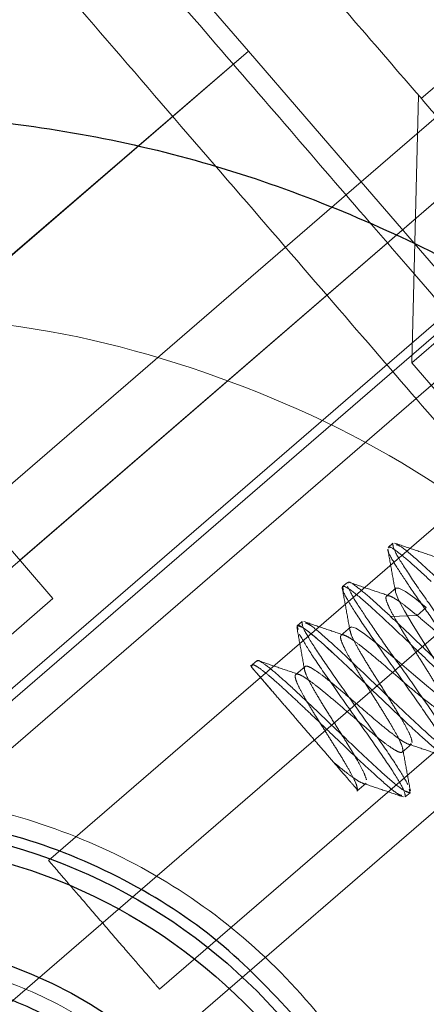
# Paper-space layout 'Top Level(2)' of a CAD drawing. Units: inches. Extents: x 0.1 to 11.1, y 0.2 to 8.4.
# Drawn here: x 3.1 to 3.1, y 2.8 to 2.9 of the extents above; entities that cross this region are included whole.
import ezdxf

# ---------------------------------------------------------------- set-up
doc = ezdxf.new("R2010")
doc.units = ezdxf.units.IN
doc.header["$MEASUREMENT"] = 0
doc.linetypes.add('HIDDEN', pattern=[0.075, 0.05, -0.025])

psp = doc.layouts.new('Top Level(2)')

# ---------------------------------------------------------------- linework, layer by layer
at = {"color": 7, "linetype": 'HIDDEN', "lineweight": 18}
for p, q in [((3.0983065, 2.8799921), (3.09088701, 2.88858817)), ((3.10398345, 2.87843611), (3.10646709, 2.8805798)), ((3.08573179, 2.86917008), (3.0983065, 2.8799921)), ((3.08591792, 2.86929919), (3.0983065, 2.8799921)), ((3.0983065, 2.8799921), (3.10201114, 2.87569999)), ((3.10201114, 2.87569999), (3.10697843, 2.87998738)), ((3.05548117, 2.83280007), (3.10833305, 2.87841794)), ((3.10833305, 2.87841794), (3.09080666, 2.86329044)), ((3.10367152, 2.86976977), (3.10388737, 2.87854741)), ((3.10388737, 2.87854741), (3.10367152, 2.86976977)), ((3.11049828, 2.87590935), (3.05764639, 2.83029148)), ((3.08945203, 2.86485988), (3.10201114, 2.87569999)), ((3.10201114, 2.87569999), (3.10516123, 2.87205037)), ((3.05840717, 2.8294068), (3.11127406, 2.87503762)), ((3.11360758, 2.87231168), (3.09174689, 2.85344314)), ((3.06813081, 2.83973557), (3.10533576, 2.87184815)), ((3.10515696, 2.87105189), (3.10367152, 2.86976977)), ((3.10367152, 2.86976977), (3.10458102, 2.86871605)), ((3.09189199, 2.862033), (3.08571814, 2.86918589)), ((3.09539117, 2.84922095), (3.11725186, 2.86808949)), ((3.08884239, 2.84735852), (3.1104076, 2.86597203)), ((3.10305107, 2.86385017), (3.10289216, 2.86371301)), ((3.09294765, 2.84516161), (3.11324692, 2.86268246)), ((3.10156052, 2.86256363), (3.10140193, 2.86242675)), ((3.10140193, 2.86242675), (3.10143185, 2.86231156)), ((3.10314834, 2.86237988), (3.10284189, 2.86211537)), ((3.09189199, 2.862033), (3.08443371, 2.85559556)), ((3.10297716, 2.86144643), (3.10384527, 2.86148061)), ((3.10297716, 2.86144643), (3.10384527, 2.86148061)), ((3.10384507, 2.86148048), (3.10414787, 2.86174187)), ((3.10007054, 2.8612776), (3.09991119, 2.86114006)), ((3.10165796, 2.86109383), (3.1013515, 2.86082932)), ((3.09858048, 2.85999148), (3.09837556, 2.85981461)), ((3.09843037, 2.85984346), (3.09841122, 2.85978628)), ((3.10016745, 2.85980786), (3.09986099, 2.85954335)), ((3.10335634, 2.8569999), (3.10366279, 2.85726441)), ((3.10186611, 2.85571377), (3.10217257, 2.85597828)), ((3.10345369, 2.85552983), (3.103613, 2.85566734)), ((3.103613, 2.85566734), (3.10348972, 2.85571961)), ((3.1035827, 2.85578389), (3.103613, 2.85566734))]:
    psp.add_line(p, q, dxfattribs=at)
at = {"color": 7, "linetype": 'HIDDEN', "lineweight": 18, "flags": 128}
psp.add_lwpolyline([(3.10166774, 2.8610787), (3.10168219, 2.86110374), (3.10183576, 2.86106023), (3.10208869, 2.8609016), (3.1024282, 2.86064267), (3.10283117, 2.86031021), (3.10327243, 2.85993339), (3.10372263, 2.85954621), (3.10415113, 2.85918418), (3.10453048, 2.85887909), (3.10483611, 2.8586594), (3.10504837, 2.85854789), (3.10515788, 2.85855543), (3.10515885, 2.85868873), (3.1050584, 2.85893951), (3.10486865, 2.85929377), (3.10460935, 2.8597286), (3.1043069, 2.86021342), (3.10398912, 2.86071601), (3.10368629, 2.86120128), (3.10342797, 2.86163497), (3.10323809, 2.86198938), (3.10313806, 2.86223969), (3.10314022, 2.86237159), (3.10324908, 2.86237989), (3.103463, 2.86226646), (3.10376822, 2.86204726), (3.10414792, 2.86174175), (3.10414792, 2.86174175)], dxfattribs=at)
at = {"color": 7, "linetype": 'Continuous', "lineweight": 25}
for radius in [0.01870079, 0.0181329, 0.01496414]:
    psp.add_circle((3.08536839, 2.83593272), radius, dxfattribs=at)
at = {"color": 7, "linetype": 'HIDDEN', "lineweight": 18}
for points in [[(3.10646709, 2.8805798), (3.10601175, 2.88110735), (3.10510107, 2.88216245), (3.10351847, 2.88399601), (3.10183558, 2.88594577), (3.10066421, 2.88730289), (3.10007853, 2.88798145)], [(3.10515696, 2.87105189), (3.10441925, 2.87190652), (3.10294383, 2.87361578), (3.10036309, 2.87660556), (3.09761351, 2.87979095), (3.09569993, 2.88200785), (3.09474314, 2.8831163)], [(3.09474354, 2.88311666), (3.09570027, 2.88200815), (3.09761372, 2.87979113), (3.10036309, 2.87660556), (3.10294362, 2.8736156), (3.10441891, 2.87190623), (3.10515656, 2.87105154)], [(3.09211312, 2.88214644), (3.0933057, 2.88076474), (3.09569086, 2.87800133), (3.09913106, 2.8740156), (3.10230181, 2.87034203), (3.10508006, 2.86712322), (3.1073636, 2.86447755), (3.1090476, 2.86252651), (3.11013109, 2.86127119), (3.11026672, 2.86111406), (3.11033454, 2.86103549)], [(3.08276847, 2.87127028), (3.08531519, 2.87129989), (3.09040864, 2.8713591), (3.0978279, 2.86935783), (3.10474686, 2.8660144), (3.10855877, 2.86263563), (3.11046473, 2.86094625)], [(3.10482184, 2.86104467), (3.10457201, 2.86139694), (3.10407236, 2.86210148), (3.103457, 2.8630029), (3.10305451, 2.8636577), (3.10305221, 2.86378601), (3.10305107, 2.86385017)], [(3.10391829, 2.86026476), (3.10360666, 2.86056302), (3.10298341, 2.86115954), (3.10217667, 2.86190586), (3.10160671, 2.86237784), (3.10134612, 2.86249141), (3.10142038, 2.86221702), (3.10180401, 2.8615842), (3.10242441, 2.86067706), (3.10292344, 2.85997332), (3.10317296, 2.85962145)], [(3.10156473, 2.86244404), (3.10161716, 2.86233009), (3.10172203, 2.8621022), (3.1021434, 2.86145441), (3.10269628, 2.86065425), (3.10311989, 2.86005706), (3.1033317, 2.85975847)], [(3.10007055, 2.8612776), (3.10007173, 2.86121348), (3.10007409, 2.86108523), (3.1004767, 2.86043052), (3.10109218, 2.85952919), (3.10159191, 2.85882471), (3.10184177, 2.85847247)], [(3.10407642, 2.86040125), (3.10388597, 2.86058377), (3.10350506, 2.86094881), (3.10315301, 2.86128041), (3.10297699, 2.86144621)], [(3.10242745, 2.85897798), (3.1021155, 2.85927663), (3.1014916, 2.85987394), (3.10068987, 2.8606145), (3.100101, 2.86110845), (3.09997446, 2.86112952), (3.09991119, 2.86114006)], [(3.09998123, 2.86087061), (3.10008734, 2.8606849), (3.10029957, 2.86031348), (3.10093719, 2.85938645), (3.10143395, 2.85868538), (3.10168233, 2.85833485)], [(3.10407642, 2.86040125), (3.10438836, 2.86010258), (3.10501225, 2.85950524), (3.10581395, 2.85876463), (3.10640277, 2.85827066), (3.10652927, 2.85824958), (3.10659252, 2.85823904)], [(3.10093766, 2.8576921), (3.10076542, 2.85785695), (3.10042094, 2.85818665), (3.09992606, 2.85865589), (3.09947377, 2.8590758), (3.09908304, 2.85942437), (3.09876914, 2.85968394), (3.0985468, 2.85983743), (3.09841501, 2.85988601), (3.09841248, 2.85981952), (3.09841122, 2.85978628)], [(3.10317296, 2.85962145), (3.10342247, 2.85926958), (3.10392149, 2.85856583), (3.10454187, 2.85765866), (3.10492547, 2.85702583), (3.10499971, 2.85675142), (3.10473909, 2.85686496), (3.10416911, 2.85733693), (3.10336235, 2.85808322), (3.10273908, 2.85867973), (3.10242745, 2.85897798)], [(3.1033317, 2.85975847), (3.10358123, 2.85940661), (3.10408029, 2.85870289), (3.10470073, 2.85779578), (3.10508439, 2.857163), (3.10515869, 2.85688864), (3.10489814, 2.85700223), (3.10432821, 2.85747425), (3.10352151, 2.8582206), (3.10289828, 2.85881714), (3.10258667, 2.85911541)], [(3.10168233, 2.85833485), (3.1019322, 2.85798262), (3.10243195, 2.85727816), (3.10304746, 2.85637686), (3.1034501, 2.85572218), (3.10345249, 2.85559395), (3.10345369, 2.85552983)], [(3.10184177, 2.85847247), (3.10209016, 2.85812194), (3.10258693, 2.85742089), (3.10322457, 2.85649388), (3.10343682, 2.85612247), (3.10354294, 2.85593677)], [(3.12034212, 2.8579717), (3.12131917, 2.8562699), (3.12327328, 2.85286629), (3.12524888, 2.84729925), (3.12646917, 2.84153446), (3.12684512, 2.83564787), (3.12638637, 2.82976933), (3.12509759, 2.82401476), (3.12300606, 2.81850123), (3.12015372, 2.81334), (3.1165983, 2.80863541), (3.11241167, 2.80448263), (3.10767839, 2.80096522), (3.10249434, 2.79815572), (3.09696353, 2.79610552), (3.09120064, 2.79487622), (3.0853113, 2.79441739), (3.08140719, 2.79481863), (3.07945513, 2.79501925)], [(3.103613, 2.85566734), (3.10354973, 2.85567788), (3.10342319, 2.85569895), (3.10283432, 2.85619289), (3.10203259, 2.85693346), (3.10140869, 2.85753076), (3.10109674, 2.85782941)], [(3.08443371, 2.85559556), (3.08571229, 2.85558433), (3.08826945, 2.85556187), (3.09200517, 2.85458872), (3.09548793, 2.8529649), (3.09858954, 2.85068413), (3.10119209, 2.84785058), (3.10319762, 2.84456631), (3.10453039, 2.84095654), (3.10514013, 2.83715714), (3.10500383, 2.83331156), (3.10412663, 2.82956487), (3.10254163, 2.82605847), (3.10030863, 2.82292464), (3.0975119, 2.82028165), (3.09425696, 2.81822921), (3.09066663, 2.81684478), (3.08687639, 2.81618059), (3.08302924, 2.81626169), (3.07927036, 2.81708504), (3.07574157, 2.81861957), (3.07257603, 2.82080737), (3.06989317, 2.82356589), (3.06779424, 2.82679104), (3.06635844, 2.83036114), (3.06563993, 2.83414146), (3.06566582, 2.83798939), (3.06643516, 2.84175964), (3.06791887, 2.8453103), (3.07006111, 2.8485061), (3.07278053, 2.85123128), (3.07597642, 2.85336499), (3.07952111, 2.85489397), (3.08204522, 2.85530436), (3.08330728, 2.85550956)], [(3.09174921, 2.85344515), (3.0917766, 2.85341341), (3.09183138, 2.85334995), (3.09225275, 2.85286176), (3.09285505, 2.85216395), (3.09357135, 2.85133405), (3.09428766, 2.85050416), (3.09488996, 2.84980634), (3.09531133, 2.84931815), (3.09536611, 2.84925469), (3.0953935, 2.84922296)], [(3.07593612, 2.84686074), (3.07668646, 2.84743741), (3.07818713, 2.84859074), (3.08081123, 2.84972176), (3.08358444, 2.85035303), (3.08643318, 2.85042206), (3.08923913, 2.84993644), (3.09189683, 2.84891208), (3.09430351, 2.84738908), (3.09636686, 2.84542579), (3.09800754, 2.84309768), (3.09916247, 2.84049427), (3.09978743, 2.8377154), (3.09985778, 2.83486861), (3.09937318, 2.83206054), (3.09834341, 2.82940936), (3.09684104, 2.82697872), (3.09548078, 2.82566271), (3.09480066, 2.8250047)]]:
    psp.add_open_spline(points, degree=3, dxfattribs=at)
for points, knots in [([(3.10631598, 2.87573368), (3.10570947, 2.87643637), (3.10448727, 2.87785238), (3.10235369, 2.88032431), (3.10008234, 2.88295585), (3.09850584, 2.88478234), (3.09772351, 2.88568874)], [0, 0, 0, 0, 0.248123968, 0.5, 0.751876032, 1, 1, 1, 1]), ([(3.10291609, 2.86368529), (3.1029165, 2.86369978), (3.10291836, 2.86376582), (3.10316181, 2.86360517), (3.10362513, 2.86322804), (3.10408084, 2.86280651), (3.10430869, 2.86259574)], [0, 0, 0, 0, 0.08569534, 0.39046356, 0.69523178, 1, 1, 1, 1]), ([(3.10444801, 2.86340035), (3.10422539, 2.8634748), (3.1037785, 2.86362425), (3.10333259, 2.86377663), (3.10310881, 2.8638531)], [0, 0, 0, 0, 0.4981498, 1, 1, 1, 1]), ([(3.10316034, 2.86380377), (3.10319986, 2.86379392), (3.1033083, 2.86376691), (3.10383473, 2.8633183), (3.10462977, 2.86258523), (3.10525445, 2.86198684), (3.1055668, 2.86168764)], [0, 0, 0, 0, 0.160480825, 0.44032055, 0.720160275, 1, 1, 1, 1]), ([(3.10288096, 2.86365232), (3.10292374, 2.86342021), (3.10300904, 2.86295753), (3.10309124, 2.86249476), (3.1031322, 2.86226415)], [0, 0, 0, 0, 0.50167509, 1, 1, 1, 1]), ([(3.10466318, 2.86090773), (3.1044519, 2.86120573), (3.10402933, 2.86180175), (3.10346883, 2.8626108), (3.10307661, 2.86322488), (3.10288058, 2.86356963), (3.10289894, 2.86361277), (3.10290213, 2.86362027)], [0, 0, 0, 0, 0.23751685, 0.47503415, 0.71255144, 0.95006874, 1, 1, 1, 1]), ([(3.10297699, 2.86144621), (3.10274914, 2.86165699), (3.10229344, 2.86207856), (3.10183014, 2.86245574), (3.1015867, 2.86261642), (3.10158485, 2.8625504), (3.10158445, 2.86253591)], [0, 0, 0, 0, 0.30476425, 0.6095285, 0.91429274, 1, 1, 1, 1]), ([(3.10295744, 2.86211487), (3.10273532, 2.86218914), (3.10228956, 2.86233819), (3.10184448, 2.86249015), (3.10162119, 2.86256639)], [0, 0, 0, 0, 0.4983106, 1, 1, 1, 1]), ([(3.10188782, 2.85575803), (3.10188318, 2.85580503), (3.10187388, 2.85589909), (3.10174842, 2.85616915), (3.10155604, 2.85651702), (3.10130411, 2.85693365), (3.10101748, 2.85739063), (3.10071811, 2.8578623), (3.10043049, 2.85832034), (3.10017916, 2.85873646), (3.09998354, 2.85908782), (3.0998627, 2.85935281), (3.09982787, 2.85951786), (3.09988549, 2.85957609), (3.10003723, 2.85952502), (3.10027451, 2.85937503), (3.10058864, 2.85913591), (3.10095952, 2.85883104), (3.10136875, 2.85848182), (3.10179137, 2.85811692), (3.1022038, 2.85776407), (3.10258199, 2.8574506), (3.10290531, 2.85720101), (3.10315459, 2.85703691), (3.10331987, 2.85697036), (3.10339039, 2.85701345), (3.10337, 2.85716192), (3.1032598, 2.85741449), (3.10307513, 2.85775319), (3.10283, 2.85816217), (3.10254653, 2.85861529), (3.10224739, 2.85908687), (3.10195725, 2.85954772), (3.10169907, 2.85997179), (3.10149614, 2.86033169), (3.10136341, 2.86061032), (3.10131786, 2.86078798), (3.10136246, 2.86086106), (3.1015023, 2.86082402), (3.1017291, 2.86068595), (3.10203352, 2.86045825), (3.10239855, 2.86016004), (3.1028037, 2.85981561), (3.10322598, 2.85945112), (3.1036414, 2.85909471), (3.10402497, 2.85877517), (3.10435694, 2.85851534), (3.10461674, 2.8583393), (3.10479317, 2.85825959), (3.10487718, 2.85828726), (3.10486737, 2.85842332), (3.10476975, 2.8586614), (3.10459288, 2.85899106), (3.10435543, 2.85939106), (3.10407526, 2.85984051), (3.10377691, 2.86031097), (3.10348422, 2.86077501), (3.10322065, 2.86120508), (3.10300892, 2.86157539), (3.102867, 2.86186451), (3.10280812, 2.86205771), (3.10284223, 2.86214292), (3.10296797, 2.86212216), (3.10318587, 2.86199453), (3.10347752, 2.86178144), (3.10372257, 2.86158079), (3.10384507, 2.86148048)], [0, 0, 0, 0, 0.01561886, 0.03124989, 0.0468694, 0.0624987, 0.07812155, 0.09374729, 0.10937425, 0.12499588, 0.14062595, 0.15624496, 0.17187606, 0.18749527, 0.20312504, 0.21874716, 0.23437362, 0.24999988, 0.2656222, 0.28125184, 0.29687114, 0.31250223, 0.32812118, 0.34375135, 0.3593728, 0.37499996, 0.39062549, 0.40624853, 0.42187768, 0.43749735, 0.45312836, 0.46874714, 0.48437765, 0.49999848, 0.5156263, 0.53125108, 0.54687487, 0.56250348, 0.5781236, 0.59375444, 0.60937316, 0.62500394, 0.64062421, 0.65625265, 0.67187666, 0.68750121, 0.70312922, 0.71874988, 0.73438047, 0.74999923, 0.76563019, 0.78124999, 0.79687899, 0.81250225, 0.82812755, 0.84375491, 0.85937619, 0.87500647, 0.89062532, 0.90625638, 0.92187581, 0.93750532, 0.95312802, 0.96875467, 0.984381, 1, 1, 1, 1]), ([(3.1013895, 2.86236938), (3.10143246, 2.86213686), (3.10151807, 2.86167349), (3.10160067, 2.86120963), (3.10164183, 2.86097855)], [0, 0, 0, 0, 0.501808007, 1, 1, 1, 1]), ([(3.10633147, 2.85958193), (3.10633107, 2.85957729), (3.10632654, 2.8595237), (3.10617465, 2.85958716), (3.10586576, 2.85978377), (3.10542501, 2.86013336), (3.10490782, 2.86057122), (3.10435558, 2.86105007), (3.10401517, 2.8613369), (3.10384507, 2.86148023)], [0, 0, 0, 0, 0.01557735, 0.17967452, 0.34374052, 0.50786795, 0.67190529, 0.83605621, 1, 1, 1, 1]), ([(3.10242745, 2.85897798), (3.1021161, 2.85927594), (3.10149339, 2.85987186), (3.1006827, 2.86062281), (3.1001279, 2.86107728), (3.09987127, 2.86122223), (3.09992504, 2.86107033), (3.09994115, 2.86102482)], [0, 0, 0, 0, 0.22585178, 0.45170355, 0.67755533, 0.9034071, 1, 1, 1, 1]), ([(3.10146753, 2.86082851), (3.10124545, 2.86090281), (3.10079982, 2.8610519), (3.10035474, 2.861204), (3.10013146, 2.86128031)], [0, 0, 0, 0, 0.49832429, 1, 1, 1, 1]), ([(3.10258667, 2.85911541), (3.10227428, 2.85941459), (3.10164951, 2.86001295), (3.10085456, 2.86074573), (3.10032929, 2.86119338), (3.10022117, 2.86122048), (3.10018216, 2.86123026)], [0, 0, 0, 0, 0.28054549, 0.56109098, 0.84163646, 1, 1, 1, 1]), ([(3.09989964, 2.86108284), (3.09994246, 2.86085042), (3.10002779, 2.86038719), (3.10011026, 2.85992345), (3.10015135, 2.85969238)], [0, 0, 0, 0, 0.50174516, 1, 1, 1, 1]), ([(3.1036804, 2.85731011), (3.10367386, 2.85736249), (3.10366077, 2.85746722), (3.1035112, 2.85777507), (3.10328835, 2.85816745), (3.10300276, 2.858633), (3.1026853, 2.85913497), (3.10236514, 2.8596405), (3.1020728, 2.86011352), (3.10183722, 2.86052085), (3.10168152, 2.86082833), (3.10165679, 2.86093912), (3.10164554, 2.86098953)], [0, 0, 0, 0, 0.10169253, 0.20333888, 0.30507522, 0.40669045, 0.50843193, 0.6100693, 0.71177486, 0.81346846, 0.91511796, 1, 1, 1, 1]), ([(3.10391829, 2.86026476), (3.10423067, 2.85996559), (3.10485544, 2.85936724), (3.1056505, 2.85863436), (3.10617644, 2.85818623), (3.10628476, 2.85815921), (3.10632406, 2.85814941)], [0, 0, 0, 0, 0.28016479, 0.56032958, 0.84049438, 1, 1, 1, 1]), ([(3.10109674, 2.85782941), (3.10085779, 2.85805813), (3.10037989, 2.85851558), (3.09972216, 2.85913324), (3.0991709, 2.85962757), (3.09878973, 2.85992482), (3.09859771, 2.86004058), (3.09859706, 2.85998274), (3.09859695, 2.8599724)], [0, 0, 0, 0, 0.19166053, 0.38332107, 0.5749816, 0.76664213, 0.95830267, 1, 1, 1, 1]), ([(3.09997601, 2.85954264), (3.09975414, 2.85961683), (3.09930894, 2.8597657), (3.09886425, 2.85991757), (3.09864117, 2.85999375)], [0, 0, 0, 0, 0.49836876, 1, 1, 1, 1]), ([(3.09841116, 2.85978609), (3.09842392, 2.85977131), (3.09844932, 2.85974188), (3.09867074, 2.85948534), (3.09899108, 2.85911421), (3.09940328, 2.85863664), (3.09986042, 2.858107), (3.10031857, 2.8575762), (3.10075108, 2.8570751), (3.1009852, 2.85680386), (3.10110063, 2.85667013)], [0, 0, 0, 0, 0.14061039, 0.28002988, 0.41259878, 0.54183203, 0.66505002, 0.78281896, 0.89291846, 1, 1, 1, 1]), ([(3.09909042, 2.858999), (3.09892466, 2.85919111), (3.09859314, 2.85957532), (3.09847186, 2.85971596), (3.09841122, 2.85978628)], [0, 0, 0, 0, 0.49999845, 1, 1, 1, 1]), ([(3.10218593, 2.85608447), (3.10216436, 2.85615427), (3.10212122, 2.85629387), (3.10193745, 2.85664113), (3.1016852, 2.85706795), (3.10138311, 2.85755213), (3.10106086, 2.85806015), (3.10074893, 2.85855572), (3.10047569, 2.85900688), (3.10027056, 2.85937888), (3.10015, 2.85965293), (3.10013445, 2.85980551), (3.10022481, 2.859835), (3.10042295, 2.85974012), (3.10071731, 2.85953326), (3.1010892, 2.85923698), (3.10151686, 2.85887583), (3.10197012, 2.85848507), (3.10241988, 2.85809855), (3.10283567, 2.85775102), (3.10319214, 2.85747269), (3.10345823, 2.85729857), (3.10361577, 2.85722725), (3.10363953, 2.85726593), (3.10364723, 2.85727845)], [0, 0, 0, 0, 0.0465651, 0.09312852, 0.13966798, 0.18625066, 0.23277712, 0.279361, 0.32589894, 0.37246548, 0.4190294, 0.46557029, 0.51215373, 0.5586812, 0.60526623, 0.65180473, 0.69837272, 0.74493713, 0.79147945, 0.83806366, 0.88459214, 0.93117831, 0.97771738, 1, 1, 1, 1]), ([(3.10334555, 2.85557571), (3.10330574, 2.85558557), (3.10319708, 2.85561248), (3.10266994, 2.85606149), (3.10187475, 2.8567946), (3.10125002, 2.85739293), (3.10093766, 2.8576921)], [0, 0, 0, 0, 0.16154366, 0.44102911, 0.72051455, 1, 1, 1, 1]), ([(3.10362429, 2.85572671), (3.10358147, 2.85595866), (3.1034961, 2.856421), (3.10341379, 2.85688347), (3.10337278, 2.85711393)], [0, 0, 0, 0, 0.50167605, 1, 1, 1, 1]), ([(3.10354641, 2.85726509), (3.10376907, 2.85719058), (3.10421594, 2.85704103), (3.1046619, 2.8568887), (3.10488566, 2.85681226)], [0, 0, 0, 0, 0.49825549, 1, 1, 1, 1]), ([(3.1011005, 2.85666996), (3.10123461, 2.8565594), (3.10150297, 2.85633818), (3.10182591, 2.85609822), (3.10204921, 2.85597418), (3.10216041, 2.85593763), (3.10216658, 2.85597817), (3.10216695, 2.85598059)], [0, 0, 0, 0, 0.24598978, 0.49221241, 0.73813674, 0.98436339, 1, 1, 1, 1]), ([(3.10110063, 2.85667013), (3.10122772, 2.85652288), (3.10148312, 2.85622698), (3.10174609, 2.85592231), (3.10190975, 2.85573269), (3.10189515, 2.85574961), (3.10188785, 2.85575806)], [0, 0, 0, 0, 0.24849323, 0.49935371, 0.74985567, 1, 1, 1, 1]), ([(3.10205749, 2.85597879), (3.10228002, 2.8559044), (3.10272669, 2.8557551), (3.10317233, 2.85560304), (3.10339595, 2.85552675)], [0, 0, 0, 0, 0.49821388, 1, 1, 1, 1])]:
    psp.add_open_spline(points, degree=3, knots=knots, dxfattribs=at)
at = {"color": 7, "linetype": 'Continuous', "lineweight": 25}
for points, knots in [([(3.05357778, 2.8084934), (3.05190021, 2.8106762), (3.04854508, 2.81504178), (3.04525482, 2.82267554), (3.04341839, 2.83074306), (3.04321758, 2.83903029), (3.04463031, 2.84719306), (3.04761026, 2.85492455), (3.05204079, 2.86192581), (3.05775218, 2.86792825), (3.06452489, 2.87270117), (3.07209834, 2.87606083), (3.08018275, 2.87787942), (3.08846272, 2.87808218), (3.09663765, 2.87667951), (3.10432775, 2.87365739), (3.1104605, 2.86999561), (3.11349863, 2.86692156), (3.1146035, 2.86580362)], [0, 0, 0, 0, 0.06421984, 0.12843967, 0.19265951, 0.25687935, 0.32109919, 0.38531902, 0.44953886, 0.5137587, 0.57797853, 0.64219837, 0.70641821, 0.77063804, 0.83485788, 0.89907772, 0.96329756, 1, 1, 1, 1]), ([(3.09997497, 2.84816558), (3.09918148, 2.84901678), (3.09754697, 2.85077015), (3.09445441, 2.85281185), (3.09091453, 2.85430105), (3.08705831, 2.85504585), (3.08313386, 2.85498758), (3.07938022, 2.8541512), (3.07600251, 2.85265397), (3.07306709, 2.85062102), (3.0705505, 2.84808796), (3.06848369, 2.84502547), (3.06700149, 2.84147688), (3.06625535, 2.83762357), (3.06631178, 2.8336965), (3.06715658, 2.82995019), (3.06862382, 2.8265473), (3.0700631, 2.82463043), (3.07076181, 2.82369986)], [0, 0, 0, 0, 0.05825802, 0.12000566, 0.18432041, 0.25, 0.31567959, 0.37999434, 0.44174198, 0.5, 0.55825802, 0.62000566, 0.68432041, 0.75, 0.81567959, 0.87999434, 0.94174198, 1, 1, 1, 1]), ([(3.07481883, 2.82682712), (3.07429769, 2.82750009), (3.0732242, 2.82888636), (3.07211408, 2.83135913), (3.07145546, 2.83408984), (3.07137145, 2.83696134), (3.07187521, 2.83978762), (3.07292062, 2.84239905), (3.07439887, 2.84466134), (3.07621184, 2.8465413), (3.07833657, 2.84806007), (3.0807906, 2.84919185), (3.08352677, 2.84984439), (3.08639633, 2.84992972), (3.08922472, 2.84942697), (3.09182986, 2.84837635), (3.09411386, 2.84691678), (3.09532836, 2.84565222), (3.09591795, 2.84503833)], [0, 0, 0, 0, 0.05825802, 0.12000566, 0.18432041, 0.25, 0.31567959, 0.37999434, 0.44174198, 0.5, 0.55825802, 0.62000566, 0.68432041, 0.75, 0.81567959, 0.87999434, 0.94174198, 1, 1, 1, 1])]:
    psp.add_open_spline(points, degree=3, knots=knots, dxfattribs=at)

doc.saveas('drawing.dxf')
